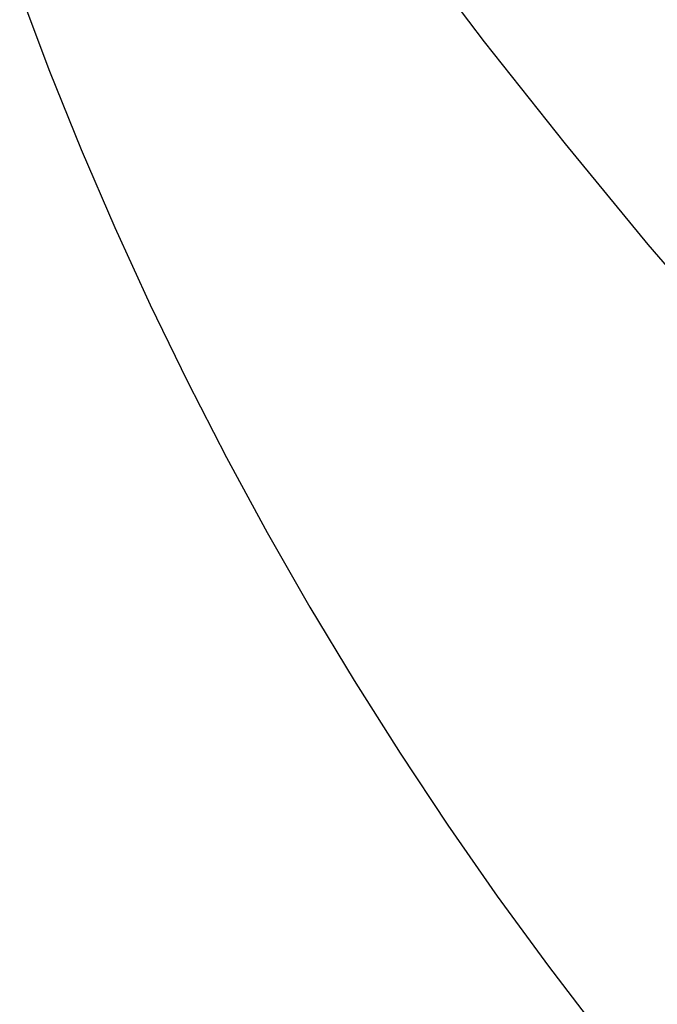
# Model space of a CAD drawing. Units: millimetres. Extents: x -3874 to 3881, y -3683 to 4076.
# Drawn here: x -2085 to -2072, y -2815 to -2796 of the extents above; entities that cross this region are included whole.
import ezdxf

# ---------------------------------------------------------------- set-up
doc = ezdxf.new("R2010")
doc.units = ezdxf.units.MM
doc.header["$LTSCALE"] = 20
doc.layers.add('2D', color=230, linetype='Continuous', true_color=0xff007f)

msp = doc.modelspace()

# ---------------------------------------------------------------- linework, layer by layer
at = {"layer": '2D'}
for points in [[(-2075.513, -2796.651), (-2077.042, -2794.634)], [(-2084.562, -2795.68), (-2083.983, -2797.221)], [(-2073.94, -2798.638), (-2075.513, -2796.651)], [(-2083.983, -2797.221), (-2083.366, -2798.75)], [(-2072.326, -2800.594), (-2073.94, -2798.638)], [(-2083.366, -2798.75), (-2082.713, -2800.267)], [(-2082.713, -2800.267), (-2082.024, -2801.772)], [(-2070.67, -2802.518), (-2072.326, -2800.594)], [(-2082.024, -2801.772), (-2081.299, -2803.263)], [(-2081.299, -2803.263), (-2080.539, -2804.74)], [(-2080.539, -2804.74), (-2079.745, -2806.203)], [(-2079.745, -2806.203), (-2078.916, -2807.65)], [(-2078.916, -2807.65), (-2078.053, -2809.082)], [(-2078.053, -2809.082), (-2077.156, -2810.497)], [(-2077.156, -2810.497), (-2076.227, -2811.895)], [(-2076.227, -2811.895), (-2075.265, -2813.275)], [(-2075.265, -2813.275), (-2074.271, -2814.637)], [(-2074.271, -2814.637), (-2073.246, -2815.98)]]:
    msp.add_lwpolyline(points, dxfattribs=at)

doc.saveas('drawing.dxf')
